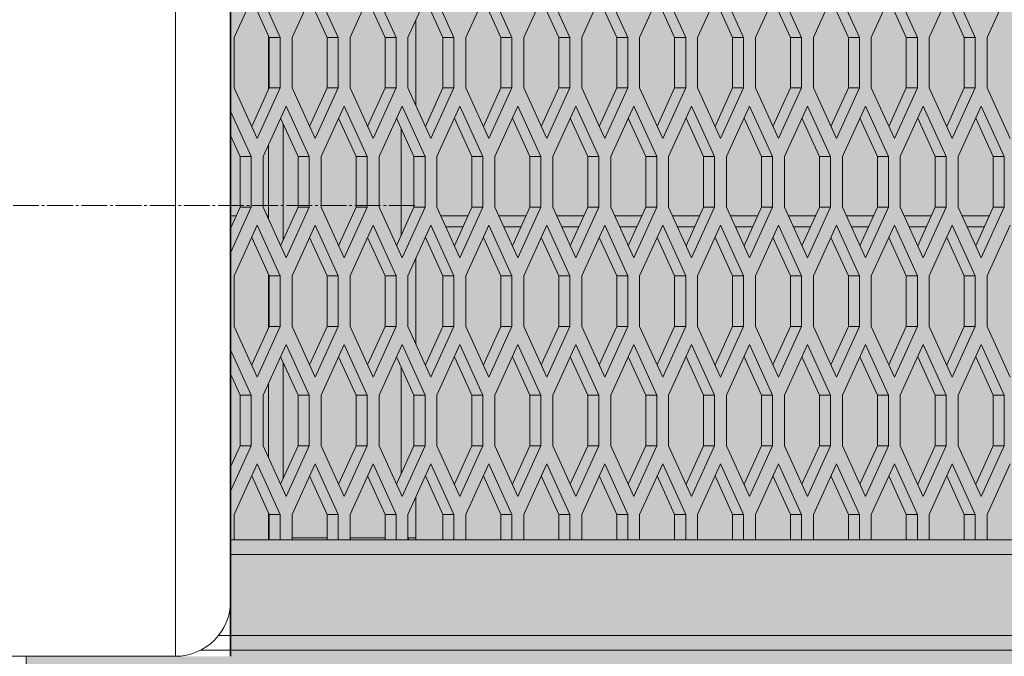
# Model space of a CAD drawing. Units: millimetres. Extents: x 0 to 30434, y -7 to 21000.
# Drawn here: x 7504 to 8039, y 6040 to 6386 of the extents above; entities that cross this region are included whole.
import ezdxf

# ---------------------------------------------------------------- set-up
doc = ezdxf.new("R2010")
doc.units = ezdxf.units.MM
for name, pattern in [('K5LT_AXLED', [18.552359, 14.052359, -1.5, 1.5, -1.5]), ('K5LT_BASIC', [0]), ('K5LT_THIN', [0])]:
    doc.linetypes.add(name, pattern=pattern)
for name, color, linetype, true_color in [('DIM', 6, 'Continuous', 0xff00ff), ('FOR', 7, 'Continuous', 0xffffff), ('G', 3, 'Continuous', 0x00ff00), ('OSI', 2, 'Continuous', 0xffff00), ('R', 1, 'Continuous', 0xff0000)]:
    doc.layers.add(name, color=color, linetype=linetype, true_color=true_color)

msp = doc.modelspace()

# ---------------------------------------------------------------- hatches: boundary and pattern name
at = {"layer": 'FOR', "true_color": 0xffffff}
msp.add_hatch(color=7, dxfattribs=at).paths.add_polyline_path([(8565.64, 4513.8), (8565.64, 6803.8), (7451.31, 6803.8), (7451.31, 6750.8), (7451.31, 6694.8), (7508.85, 6694.8), (7508.85, 6529.8), (7618.64, 6529.8), (7618.64, 6039.8), (7507.64, 6039.8), (7507.64, 5874.8), (7452.64, 5874.8), (7452.64, 5213.8), (6792.64, 5213.8), (6792.64, 5105.8), (7006.64, 5105.8), (7006.64, 4513.8)])

# ---------------------------------------------------------------- linework, layer by layer
at = {"layer": 'DIM', "color": 7, "linetype": 'K5LT_THIN', "lineweight": 18}
msp.add_line((7618.64, 6284.8), (7618.64, 7652.4), dxfattribs=at)
at = {"layer": 'G', "color": 5, "linetype": 'K5LT_BASIC', "lineweight": 35, "true_color": 0x0000ff}
msp.add_line((7618.64, 6039.8), (7618.64, 6529.8), dxfattribs=at)
at = {"layer": 'OSI', "color": 30, "linetype": 'K5LT_AXLED', "lineweight": 18, "true_color": 0xff8000}
msp.add_line((7718.64, 6284.8), (5784.64, 6284.8), dxfattribs=at)
at = {"layer": 'R', "color": 7, "linetype": 'K5LT_THIN', "lineweight": 18}
for p, q in [((7588.64, 6039.8), (7588.64, 6529.8)), ((7618.64, 6069.8), (7618.64, 6499.8)), ((7633.1, 6403.59), (7620.6, 6376.09)), ((7645.6, 6376.09), (7633.1, 6403.59)), ((7664.55, 6403.59), (7652.05, 6376.09)), ((7677.05, 6376.09), (7664.55, 6403.59)), ((7696, 6403.59), (7683.5, 6376.09)), ((7708.5, 6376.09), (7696, 6403.59)), ((7727.44, 6403.59), (7714.94, 6376.09)), ((7739.94, 6376.09), (7727.44, 6403.59)), ((7758.89, 6403.59), (7746.39, 6376.09)), ((7771.39, 6376.09), (7758.89, 6403.59)), ((7790.34, 6403.59), (7777.84, 6376.09)), ((7802.84, 6376.09), (7790.34, 6403.59)), ((7821.79, 6403.59), (7809.29, 6376.09)), ((7834.29, 6376.09), (7821.79, 6403.59)), ((7853.24, 6403.59), (7840.74, 6376.09)), ((7865.74, 6376.09), (7853.24, 6403.59)), ((7884.68, 6403.59), (7872.18, 6376.09)), ((7897.18, 6376.09), (7884.68, 6403.59)), ((7916.13, 6403.59), (7903.63, 6376.09)), ((7928.63, 6376.09), (7916.13, 6403.59)), ((7947.58, 6403.59), (7935.08, 6376.09)), ((7960.08, 6376.09), (7947.58, 6403.59)), ((7979.03, 6403.59), (7966.53, 6376.09)), ((7991.53, 6376.09), (7979.03, 6403.59)), ((8010.48, 6403.59), (7997.98, 6376.09)), ((8022.98, 6376.09), (8010.48, 6403.59)), ((8041.92, 6403.59), (8029.42, 6376.09)), ((7639.6, 6376.09), (7630.1, 6396.99)), ((7671.05, 6376.09), (7661.55, 6396.99)), ((7702.5, 6376.09), (7693, 6396.99)), ((7733.94, 6376.09), (7724.44, 6396.99)), ((7765.39, 6376.09), (7755.89, 6396.99)), ((7796.84, 6376.09), (7787.34, 6396.99)), ((7828.29, 6376.09), (7818.79, 6396.99)), ((7859.74, 6376.09), (7850.24, 6396.99)), ((7891.18, 6376.09), (7881.68, 6396.99)), ((7922.63, 6376.09), (7913.13, 6396.99)), ((7954.08, 6376.09), (7944.58, 6396.99)), ((7985.53, 6376.09), (7976.03, 6396.99)), ((8016.98, 6376.09), (8007.48, 6396.99)), ((7719.22, 6385.5), (7719.22, 6339.17)), ((7620.6, 6376.09), (7620.6, 6348.59)), ((7639.22, 6347.76), (7639.22, 6376.92)), ((7645.6, 6376.09), (7639.6, 6376.09)), ((7639.6, 6348.59), (7639.6, 6376.09)), ((7645.6, 6348.59), (7645.6, 6376.09)), ((7652.05, 6376.09), (7652.05, 6348.59)), ((7671.05, 6348.59), (7671.05, 6376.09)), ((7677.05, 6376.09), (7671.05, 6376.09)), ((7677.05, 6348.59), (7677.05, 6376.09)), ((7683.5, 6376.09), (7683.5, 6348.59)), ((7702.5, 6348.59), (7702.5, 6376.09)), ((7708.5, 6376.09), (7702.5, 6376.09)), ((7708.5, 6348.59), (7708.5, 6376.09)), ((7714.94, 6376.09), (7714.94, 6348.59)), ((7739.94, 6376.09), (7733.94, 6376.09)), ((7733.94, 6348.59), (7733.94, 6376.09)), ((7739.94, 6348.59), (7739.94, 6376.09)), ((7746.39, 6376.09), (7746.39, 6348.59)), ((7771.39, 6376.09), (7765.39, 6376.09)), ((7765.39, 6348.59), (7765.39, 6376.09)), ((7771.39, 6348.59), (7771.39, 6376.09)), ((7777.84, 6376.09), (7777.84, 6348.59)), ((7796.84, 6348.59), (7796.84, 6376.09)), ((7802.84, 6376.09), (7796.84, 6376.09)), ((7802.84, 6348.59), (7802.84, 6376.09)), ((7809.29, 6376.09), (7809.29, 6348.59)), ((7828.29, 6348.59), (7828.29, 6376.09)), ((7834.29, 6376.09), (7828.29, 6376.09)), ((7834.29, 6348.59), (7834.29, 6376.09)), ((7840.74, 6376.09), (7840.74, 6348.59)), ((7859.74, 6348.59), (7859.74, 6376.09)), ((7865.74, 6376.09), (7859.74, 6376.09)), ((7865.74, 6348.59), (7865.74, 6376.09)), ((7872.18, 6376.09), (7872.18, 6348.59)), ((7891.18, 6348.59), (7891.18, 6376.09)), ((7897.18, 6376.09), (7891.18, 6376.09)), ((7897.18, 6348.59), (7897.18, 6376.09)), ((7903.63, 6376.09), (7903.63, 6348.59)), ((7922.63, 6348.59), (7922.63, 6376.09)), ((7928.63, 6376.09), (7922.63, 6376.09)), ((7928.63, 6348.59), (7928.63, 6376.09)), ((7935.08, 6376.09), (7935.08, 6348.59)), ((7960.08, 6376.09), (7954.08, 6376.09)), ((7954.08, 6348.59), (7954.08, 6376.09)), ((7960.08, 6348.59), (7960.08, 6376.09)), ((7966.53, 6376.09), (7966.53, 6348.59)), ((7991.53, 6376.09), (7985.53, 6376.09)), ((7985.53, 6348.59), (7985.53, 6376.09)), ((7991.53, 6348.59), (7991.53, 6376.09)), ((7997.98, 6376.09), (7997.98, 6348.59)), ((8022.98, 6376.09), (8016.98, 6376.09)), ((8016.98, 6348.59), (8016.98, 6376.09)), ((8022.98, 6348.59), (8022.98, 6376.09)), ((8029.42, 6376.09), (8029.42, 6348.59)), ((7620.6, 6348.59), (7633.1, 6321.09)), ((7630.1, 6327.69), (7639.6, 6348.59)), ((7633.1, 6321.09), (7645.6, 6348.59)), ((7645.6, 6348.59), (7639.6, 6348.59)), ((7652.05, 6348.59), (7664.55, 6321.09)), ((7661.55, 6327.69), (7671.05, 6348.59)), ((7664.55, 6321.09), (7677.05, 6348.59)), ((7677.05, 6348.59), (7671.05, 6348.59)), ((7683.5, 6348.59), (7696, 6321.09)), ((7693, 6327.69), (7702.5, 6348.59)), ((7696, 6321.09), (7708.5, 6348.59)), ((7708.5, 6348.59), (7702.5, 6348.59)), ((7714.94, 6348.59), (7727.44, 6321.09)), ((7724.44, 6327.69), (7733.94, 6348.59)), ((7727.44, 6321.09), (7739.94, 6348.59)), ((7739.94, 6348.59), (7733.94, 6348.59)), ((7746.39, 6348.59), (7758.89, 6321.09)), ((7755.89, 6327.69), (7765.39, 6348.59)), ((7758.89, 6321.09), (7771.39, 6348.59)), ((7771.39, 6348.59), (7765.39, 6348.59)), ((7777.84, 6348.59), (7790.34, 6321.09)), ((7787.34, 6327.69), (7796.84, 6348.59)), ((7790.34, 6321.09), (7802.84, 6348.59)), ((7802.84, 6348.59), (7796.84, 6348.59)), ((7809.29, 6348.59), (7821.79, 6321.09)), ((7818.79, 6327.69), (7828.29, 6348.59)), ((7821.79, 6321.09), (7834.29, 6348.59)), ((7834.29, 6348.59), (7828.29, 6348.59)), ((7840.74, 6348.59), (7853.24, 6321.09)), ((7850.24, 6327.69), (7859.74, 6348.59)), ((7853.24, 6321.09), (7865.74, 6348.59)), ((7865.74, 6348.59), (7859.74, 6348.59)), ((7872.18, 6348.59), (7884.68, 6321.09)), ((7881.68, 6327.69), (7891.18, 6348.59)), ((7884.68, 6321.09), (7897.18, 6348.59)), ((7897.18, 6348.59), (7891.18, 6348.59)), ((7903.63, 6348.59), (7916.13, 6321.09)), ((7913.13, 6327.69), (7922.63, 6348.59)), ((7916.13, 6321.09), (7928.63, 6348.59)), ((7928.63, 6348.59), (7922.63, 6348.59)), ((7935.08, 6348.59), (7947.58, 6321.09)), ((7944.58, 6327.69), (7954.08, 6348.59)), ((7947.58, 6321.09), (7960.08, 6348.59)), ((7960.08, 6348.59), (7954.08, 6348.59)), ((7966.53, 6348.59), (7979.03, 6321.09)), ((7976.03, 6327.69), (7985.53, 6348.59)), ((7979.03, 6321.09), (7991.53, 6348.59)), ((7991.53, 6348.59), (7985.53, 6348.59)), ((7997.98, 6348.59), (8010.48, 6321.09)), ((8007.48, 6327.69), (8016.98, 6348.59)), ((8010.48, 6321.09), (8022.98, 6348.59)), ((8022.98, 6348.59), (8016.98, 6348.59)), ((8029.42, 6348.59), (8041.92, 6321.09)), ((7629.88, 6311.29), (7618.64, 6336.01)), ((7648.82, 6338.79), (7636.32, 6311.29)), ((7661.32, 6311.29), (7648.82, 6338.79)), ((7680.27, 6338.79), (7667.77, 6311.29)), ((7692.77, 6311.29), (7680.27, 6338.79)), ((7711.72, 6338.79), (7699.22, 6311.29)), ((7724.22, 6311.29), (7711.72, 6338.79)), ((7743.17, 6338.79), (7730.67, 6311.29)), ((7755.67, 6311.29), (7743.17, 6338.79)), ((7774.62, 6338.79), (7762.12, 6311.29)), ((7787.12, 6311.29), (7774.62, 6338.79)), ((7806.06, 6338.79), (7793.56, 6311.29)), ((7818.56, 6311.29), (7806.06, 6338.79)), ((7837.51, 6338.79), (7825.01, 6311.29)), ((7850.01, 6311.29), (7837.51, 6338.79)), ((7868.96, 6338.79), (7856.46, 6311.29)), ((7881.46, 6311.29), (7868.96, 6338.79)), ((7900.41, 6338.79), (7887.91, 6311.29)), ((7912.91, 6311.29), (7900.41, 6338.79)), ((7931.86, 6338.79), (7919.36, 6311.29)), ((7944.36, 6311.29), (7931.86, 6338.79)), ((7963.3, 6338.79), (7950.8, 6311.29)), ((7975.8, 6311.29), (7963.3, 6338.79)), ((7994.75, 6338.79), (7982.25, 6311.29)), ((8007.25, 6311.29), (7994.75, 6338.79)), ((8026.2, 6338.79), (8013.7, 6311.29)), ((8038.7, 6311.29), (8026.2, 6338.79)), ((7655.32, 6311.29), (7645.82, 6332.19)), ((7686.77, 6311.29), (7677.27, 6332.19)), ((7718.22, 6311.29), (7708.72, 6332.19)), ((7749.67, 6311.29), (7740.17, 6332.19)), ((7781.12, 6311.29), (7771.62, 6332.19)), ((7812.56, 6311.29), (7803.06, 6332.19)), ((7844.01, 6311.29), (7834.51, 6332.19)), ((7875.46, 6311.29), (7865.96, 6332.19)), ((7906.91, 6311.29), (7897.41, 6332.19)), ((7938.36, 6311.29), (7928.86, 6332.19)), ((7969.8, 6311.29), (7960.3, 6332.19)), ((8001.25, 6311.29), (7991.75, 6332.19)), ((8032.7, 6311.29), (8023.2, 6332.19)), ((7647.22, 6329.11), (7647.22, 6265.97)), ((7711.22, 6268.4), (7711.22, 6326.68)), ((7623.88, 6311.29), (7618.64, 6322.81)), ((7639.22, 6277.41), (7639.22, 6317.67)), ((7629.88, 6311.29), (7623.88, 6311.29)), ((7623.88, 6283.79), (7623.88, 6311.29)), ((7629.88, 6283.79), (7629.88, 6311.29)), ((7636.32, 6311.29), (7636.32, 6283.79)), ((7661.32, 6311.29), (7655.32, 6311.29)), ((7655.32, 6283.79), (7655.32, 6311.29)), ((7661.32, 6283.79), (7661.32, 6311.29)), ((7667.77, 6311.29), (7667.77, 6283.79)), ((7692.77, 6311.29), (7686.77, 6311.29)), ((7686.77, 6283.79), (7686.77, 6311.29)), ((7692.77, 6283.79), (7692.77, 6311.29)), ((7699.22, 6311.29), (7699.22, 6283.79)), ((7724.22, 6311.29), (7718.22, 6311.29)), ((7718.22, 6283.79), (7718.22, 6311.29)), ((7724.22, 6283.79), (7724.22, 6311.29)), ((7730.67, 6311.29), (7730.67, 6283.79)), ((7755.67, 6311.29), (7749.67, 6311.29)), ((7749.67, 6283.79), (7749.67, 6311.29)), ((7755.67, 6283.79), (7755.67, 6311.29)), ((7762.12, 6311.29), (7762.12, 6283.79)), ((7787.12, 6311.29), (7781.12, 6311.29)), ((7781.12, 6283.79), (7781.12, 6311.29)), ((7787.12, 6283.79), (7787.12, 6311.29)), ((7793.56, 6311.29), (7793.56, 6283.79)), ((7812.56, 6283.79), (7812.56, 6311.29)), ((7818.56, 6311.29), (7812.56, 6311.29)), ((7818.56, 6283.79), (7818.56, 6311.29)), ((7825.01, 6311.29), (7825.01, 6283.79)), ((7850.01, 6311.29), (7844.01, 6311.29)), ((7844.01, 6283.79), (7844.01, 6311.29)), ((7850.01, 6283.79), (7850.01, 6311.29)), ((7856.46, 6311.29), (7856.46, 6283.79)), ((7875.46, 6283.79), (7875.46, 6311.29)), ((7881.46, 6311.29), (7875.46, 6311.29)), ((7881.46, 6283.79), (7881.46, 6311.29)), ((7887.91, 6311.29), (7887.91, 6283.79)), ((7906.91, 6283.79), (7906.91, 6311.29)), ((7912.91, 6311.29), (7906.91, 6311.29)), ((7912.91, 6283.79), (7912.91, 6311.29)), ((7919.36, 6311.29), (7919.36, 6283.79)), ((7938.36, 6283.79), (7938.36, 6311.29)), ((7944.36, 6311.29), (7938.36, 6311.29)), ((7944.36, 6283.79), (7944.36, 6311.29)), ((7950.8, 6311.29), (7950.8, 6283.79)), ((7975.8, 6311.29), (7969.8, 6311.29)), ((7969.8, 6283.79), (7969.8, 6311.29)), ((7975.8, 6283.79), (7975.8, 6311.29)), ((7982.25, 6311.29), (7982.25, 6283.79)), ((8001.25, 6283.79), (8001.25, 6311.29)), ((8007.25, 6311.29), (8001.25, 6311.29)), ((8007.25, 6283.79), (8007.25, 6311.29)), ((8013.7, 6311.29), (8013.7, 6283.79)), ((8032.7, 6283.79), (8032.7, 6311.29)), ((8038.7, 6311.29), (8032.7, 6311.29)), ((8038.7, 6283.79), (8038.7, 6311.29)), ((7618.64, 6259.07), (7629.88, 6283.79)), ((7618.64, 6272.27), (7623.88, 6283.79)), ((7629.88, 6283.79), (7623.88, 6283.79)), ((7636.32, 6283.79), (7648.82, 6256.29)), ((7645.82, 6262.89), (7655.32, 6283.79)), ((7648.82, 6256.29), (7661.32, 6283.79)), ((7661.32, 6283.79), (7655.32, 6283.79)), ((7667.77, 6283.79), (7680.27, 6256.29)), ((7677.27, 6262.89), (7686.77, 6283.79)), ((7680.27, 6256.29), (7692.77, 6283.79)), ((7692.77, 6283.79), (7686.77, 6283.79)), ((7699.22, 6283.79), (7711.72, 6256.29)), ((7708.72, 6262.89), (7718.22, 6283.79)), ((7711.72, 6256.29), (7724.22, 6283.79)), ((7724.22, 6283.79), (7718.22, 6283.79)), ((7730.67, 6283.79), (7743.17, 6256.29)), ((7740.17, 6262.89), (7749.67, 6283.79)), ((7743.17, 6256.29), (7755.67, 6283.79)), ((7755.67, 6283.79), (7749.67, 6283.79)), ((7762.12, 6283.79), (7774.62, 6256.29)), ((7771.62, 6262.89), (7781.12, 6283.79)), ((7774.62, 6256.29), (7787.12, 6283.79)), ((7787.12, 6283.79), (7781.12, 6283.79)), ((7793.56, 6283.79), (7806.06, 6256.29)), ((7803.06, 6262.89), (7812.56, 6283.79)), ((7806.06, 6256.29), (7818.56, 6283.79)), ((7818.56, 6283.79), (7812.56, 6283.79)), ((7825.01, 6283.79), (7837.51, 6256.29)), ((7834.51, 6262.89), (7844.01, 6283.79)), ((7837.51, 6256.29), (7850.01, 6283.79)), ((7850.01, 6283.79), (7844.01, 6283.79)), ((7856.46, 6283.79), (7868.96, 6256.29)), ((7865.96, 6262.89), (7875.46, 6283.79)), ((7868.96, 6256.29), (7881.46, 6283.79)), ((7881.46, 6283.79), (7875.46, 6283.79)), ((7887.91, 6283.79), (7900.41, 6256.29)), ((7897.41, 6262.89), (7906.91, 6283.79)), ((7900.41, 6256.29), (7912.91, 6283.79)), ((7912.91, 6283.79), (7906.91, 6283.79)), ((7919.36, 6283.79), (7931.86, 6256.29)), ((7928.86, 6262.89), (7938.36, 6283.79)), ((7931.86, 6256.29), (7944.36, 6283.79)), ((7944.36, 6283.79), (7938.36, 6283.79)), ((7950.8, 6283.79), (7963.3, 6256.29)), ((7960.3, 6262.89), (7969.8, 6283.79)), ((7963.3, 6256.29), (7975.8, 6283.79)), ((7975.8, 6283.79), (7969.8, 6283.79)), ((7982.25, 6283.79), (7994.75, 6256.29)), ((7991.75, 6262.89), (8001.25, 6283.79)), ((7994.75, 6256.29), (8007.25, 6283.79)), ((8007.25, 6283.79), (8001.25, 6283.79)), ((8013.7, 6283.79), (8026.2, 6256.29)), ((8023.2, 6262.89), (8032.7, 6283.79)), ((8026.2, 6256.29), (8038.7, 6283.79)), ((8038.7, 6283.79), (8032.7, 6283.79)), ((7621.76, 6279.14), (7618.64, 6279.14)), ((7638.44, 6279.14), (7639.22, 6279.14)), ((7747.55, 6279.14), (7732.78, 6279.14)), ((7779, 6279.14), (7764.23, 6279.14)), ((7810.45, 6279.14), (7795.68, 6279.14)), ((7841.9, 6279.14), (7827.13, 6279.14)), ((7873.35, 6279.14), (7858.57, 6279.14)), ((7904.79, 6279.14), (7890.02, 6279.14)), ((7936.24, 6279.14), (7921.47, 6279.14)), ((7967.69, 6279.14), (7952.92, 6279.14)), ((7999.14, 6279.14), (7984.36, 6279.14)), ((8030.59, 6279.14), (8015.81, 6279.14)), ((7619.04, 6273.14), (7618.64, 6273.14)), ((7633.1, 6273.99), (7620.6, 6246.49)), ((7645.6, 6246.49), (7633.1, 6273.99)), ((7664.55, 6273.99), (7652.05, 6246.49)), ((7677.05, 6246.49), (7664.55, 6273.99)), ((7696, 6273.99), (7683.5, 6246.49)), ((7708.5, 6246.49), (7696, 6273.99)), ((7727.44, 6273.99), (7714.94, 6246.49)), ((7739.94, 6246.49), (7727.44, 6273.99)), ((7744.83, 6273.14), (7735.51, 6273.14)), ((7758.89, 6273.99), (7746.39, 6246.49)), ((7771.39, 6246.49), (7758.89, 6273.99)), ((7776.28, 6273.14), (7766.96, 6273.14)), ((7790.34, 6273.99), (7777.84, 6246.49)), ((7802.84, 6246.49), (7790.34, 6273.99)), ((7807.72, 6273.14), (7798.4, 6273.14)), ((7821.79, 6273.99), (7809.29, 6246.49)), ((7834.29, 6246.49), (7821.79, 6273.99)), ((7839.17, 6273.14), (7829.85, 6273.14)), ((7853.24, 6273.99), (7840.74, 6246.49)), ((7865.74, 6246.49), (7853.24, 6273.99)), ((7870.62, 6273.14), (7861.3, 6273.14)), ((7884.68, 6273.99), (7872.18, 6246.49)), ((7897.18, 6246.49), (7884.68, 6273.99)), ((7902.07, 6273.14), (7892.75, 6273.14)), ((7916.13, 6273.99), (7903.63, 6246.49)), ((7928.63, 6246.49), (7916.13, 6273.99)), ((7933.51, 6273.14), (7924.2, 6273.14)), ((7947.58, 6273.99), (7935.08, 6246.49)), ((7960.08, 6246.49), (7947.58, 6273.99)), ((7964.96, 6273.14), (7955.64, 6273.14)), ((7979.03, 6273.99), (7966.53, 6246.49)), ((7991.53, 6246.49), (7979.03, 6273.99)), ((7996.41, 6273.14), (7987.09, 6273.14)), ((8010.48, 6273.99), (7997.98, 6246.49)), ((8022.98, 6246.49), (8010.48, 6273.99)), ((8027.86, 6273.14), (8018.54, 6273.14)), ((8041.92, 6273.99), (8029.42, 6246.49)), ((7639.6, 6246.49), (7630.1, 6267.39)), ((7671.05, 6246.49), (7661.55, 6267.39)), ((7702.5, 6246.49), (7693, 6267.39)), ((7733.94, 6246.49), (7724.44, 6267.39)), ((7765.39, 6246.49), (7755.89, 6267.39)), ((7796.84, 6246.49), (7787.34, 6267.39)), ((7828.29, 6246.49), (7818.79, 6267.39)), ((7859.74, 6246.49), (7850.24, 6267.39)), ((7891.18, 6246.49), (7881.68, 6267.39)), ((7922.63, 6246.49), (7913.13, 6267.39)), ((7954.08, 6246.49), (7944.58, 6267.39)), ((7985.53, 6246.49), (7976.03, 6267.39)), ((8016.98, 6246.49), (8007.48, 6267.39)), ((7719.22, 6255.9), (7719.22, 6209.57)), ((7620.6, 6246.49), (7620.6, 6218.99)), ((7639.22, 6218.16), (7639.22, 6247.32)), ((7639.6, 6218.99), (7639.6, 6246.49)), ((7645.6, 6246.49), (7639.6, 6246.49)), ((7645.6, 6218.99), (7645.6, 6246.49)), ((7652.05, 6246.49), (7652.05, 6218.99)), ((7677.05, 6246.49), (7671.05, 6246.49)), ((7671.05, 6218.99), (7671.05, 6246.49)), ((7677.05, 6218.99), (7677.05, 6246.49)), ((7683.5, 6246.49), (7683.5, 6218.99)), ((7702.5, 6218.99), (7702.5, 6246.49)), ((7708.5, 6246.49), (7702.5, 6246.49)), ((7708.5, 6218.99), (7708.5, 6246.49)), ((7714.94, 6246.49), (7714.94, 6218.99)), ((7739.94, 6246.49), (7733.94, 6246.49)), ((7733.94, 6218.99), (7733.94, 6246.49)), ((7739.94, 6218.99), (7739.94, 6246.49)), ((7746.39, 6246.49), (7746.39, 6218.99)), ((7771.39, 6246.49), (7765.39, 6246.49)), ((7765.39, 6218.99), (7765.39, 6246.49)), ((7771.39, 6218.99), (7771.39, 6246.49)), ((7777.84, 6246.49), (7777.84, 6218.99)), ((7802.84, 6246.49), (7796.84, 6246.49)), ((7796.84, 6218.99), (7796.84, 6246.49)), ((7802.84, 6218.99), (7802.84, 6246.49)), ((7809.29, 6246.49), (7809.29, 6218.99)), ((7828.29, 6218.99), (7828.29, 6246.49)), ((7834.29, 6246.49), (7828.29, 6246.49)), ((7834.29, 6218.99), (7834.29, 6246.49)), ((7840.74, 6246.49), (7840.74, 6218.99)), ((7859.74, 6218.99), (7859.74, 6246.49)), ((7865.74, 6246.49), (7859.74, 6246.49)), ((7865.74, 6218.99), (7865.74, 6246.49)), ((7872.18, 6246.49), (7872.18, 6218.99)), ((7891.18, 6218.99), (7891.18, 6246.49)), ((7897.18, 6246.49), (7891.18, 6246.49)), ((7897.18, 6218.99), (7897.18, 6246.49)), ((7903.63, 6246.49), (7903.63, 6218.99)), ((7928.63, 6246.49), (7922.63, 6246.49)), ((7922.63, 6218.99), (7922.63, 6246.49)), ((7928.63, 6218.99), (7928.63, 6246.49)), ((7935.08, 6246.49), (7935.08, 6218.99)), ((7960.08, 6246.49), (7954.08, 6246.49)), ((7954.08, 6218.99), (7954.08, 6246.49)), ((7960.08, 6218.99), (7960.08, 6246.49)), ((7966.53, 6246.49), (7966.53, 6218.99)), ((7985.53, 6218.99), (7985.53, 6246.49)), ((7991.53, 6246.49), (7985.53, 6246.49)), ((7991.53, 6218.99), (7991.53, 6246.49)), ((7997.98, 6246.49), (7997.98, 6218.99)), ((8022.98, 6246.49), (8016.98, 6246.49)), ((8016.98, 6218.99), (8016.98, 6246.49)), ((8022.98, 6218.99), (8022.98, 6246.49)), ((8029.42, 6246.49), (8029.42, 6218.99)), ((7620.6, 6218.99), (7633.1, 6191.49)), ((7630.1, 6198.09), (7639.6, 6218.99)), ((7633.1, 6191.49), (7645.6, 6218.99)), ((7645.6, 6218.99), (7639.6, 6218.99)), ((7652.05, 6218.99), (7664.55, 6191.49)), ((7661.55, 6198.09), (7671.05, 6218.99)), ((7664.55, 6191.49), (7677.05, 6218.99)), ((7677.05, 6218.99), (7671.05, 6218.99)), ((7683.5, 6218.99), (7696, 6191.49)), ((7693, 6198.09), (7702.5, 6218.99)), ((7696, 6191.49), (7708.5, 6218.99)), ((7708.5, 6218.99), (7702.5, 6218.99)), ((7714.94, 6218.99), (7727.44, 6191.49)), ((7724.44, 6198.09), (7733.94, 6218.99)), ((7727.44, 6191.49), (7739.94, 6218.99)), ((7739.94, 6218.99), (7733.94, 6218.99)), ((7746.39, 6218.99), (7758.89, 6191.49)), ((7755.89, 6198.09), (7765.39, 6218.99)), ((7758.89, 6191.49), (7771.39, 6218.99)), ((7771.39, 6218.99), (7765.39, 6218.99)), ((7777.84, 6218.99), (7790.34, 6191.49)), ((7787.34, 6198.09), (7796.84, 6218.99)), ((7790.34, 6191.49), (7802.84, 6218.99)), ((7802.84, 6218.99), (7796.84, 6218.99)), ((7809.29, 6218.99), (7821.79, 6191.49)), ((7818.79, 6198.09), (7828.29, 6218.99)), ((7821.79, 6191.49), (7834.29, 6218.99)), ((7834.29, 6218.99), (7828.29, 6218.99)), ((7840.74, 6218.99), (7853.24, 6191.49)), ((7850.24, 6198.09), (7859.74, 6218.99)), ((7853.24, 6191.49), (7865.74, 6218.99)), ((7865.74, 6218.99), (7859.74, 6218.99)), ((7872.18, 6218.99), (7884.68, 6191.49)), ((7881.68, 6198.09), (7891.18, 6218.99)), ((7884.68, 6191.49), (7897.18, 6218.99)), ((7897.18, 6218.99), (7891.18, 6218.99)), ((7903.63, 6218.99), (7916.13, 6191.49)), ((7913.13, 6198.09), (7922.63, 6218.99)), ((7916.13, 6191.49), (7928.63, 6218.99)), ((7928.63, 6218.99), (7922.63, 6218.99)), ((7935.08, 6218.99), (7947.58, 6191.49)), ((7944.58, 6198.09), (7954.08, 6218.99)), ((7947.58, 6191.49), (7960.08, 6218.99)), ((7960.08, 6218.99), (7954.08, 6218.99)), ((7966.53, 6218.99), (7979.03, 6191.49)), ((7976.03, 6198.09), (7985.53, 6218.99)), ((7979.03, 6191.49), (7991.53, 6218.99)), ((7991.53, 6218.99), (7985.53, 6218.99)), ((7997.98, 6218.99), (8010.48, 6191.49)), ((8007.48, 6198.09), (8016.98, 6218.99)), ((8010.48, 6191.49), (8022.98, 6218.99)), ((8022.98, 6218.99), (8016.98, 6218.99)), ((8029.42, 6218.99), (8041.92, 6191.49)), ((7648.82, 6209.19), (7636.32, 6181.69)), ((7661.32, 6181.69), (7648.82, 6209.19)), ((7680.27, 6209.19), (7667.77, 6181.69)), ((7692.77, 6181.69), (7680.27, 6209.19)), ((7711.72, 6209.19), (7699.22, 6181.69)), ((7724.22, 6181.69), (7711.72, 6209.19)), ((7743.17, 6209.19), (7730.67, 6181.69)), ((7755.67, 6181.69), (7743.17, 6209.19)), ((7774.62, 6209.19), (7762.12, 6181.69)), ((7787.12, 6181.69), (7774.62, 6209.19)), ((7806.06, 6209.19), (7793.56, 6181.69)), ((7818.56, 6181.69), (7806.06, 6209.19)), ((7837.51, 6209.19), (7825.01, 6181.69)), ((7850.01, 6181.69), (7837.51, 6209.19)), ((7868.96, 6209.19), (7856.46, 6181.69)), ((7881.46, 6181.69), (7868.96, 6209.19)), ((7900.41, 6209.19), (7887.91, 6181.69)), ((7912.91, 6181.69), (7900.41, 6209.19)), ((7931.86, 6209.19), (7919.36, 6181.69)), ((7944.36, 6181.69), (7931.86, 6209.19)), ((7963.3, 6209.19), (7950.8, 6181.69)), ((7975.8, 6181.69), (7963.3, 6209.19)), ((7994.75, 6209.19), (7982.25, 6181.69)), ((8007.25, 6181.69), (7994.75, 6209.19)), ((8026.2, 6209.19), (8013.7, 6181.69)), ((8038.7, 6181.69), (8026.2, 6209.19)), ((7629.88, 6181.69), (7618.64, 6206.41)), ((7655.32, 6181.69), (7645.82, 6202.59)), ((7686.77, 6181.69), (7677.27, 6202.59)), ((7718.22, 6181.69), (7708.72, 6202.59)), ((7749.67, 6181.69), (7740.17, 6202.59)), ((7781.12, 6181.69), (7771.62, 6202.59)), ((7812.56, 6181.69), (7803.06, 6202.59)), ((7844.01, 6181.69), (7834.51, 6202.59)), ((7875.46, 6181.69), (7865.96, 6202.59)), ((7906.91, 6181.69), (7897.41, 6202.59)), ((7938.36, 6181.69), (7928.86, 6202.59)), ((7969.8, 6181.69), (7960.3, 6202.59)), ((8001.25, 6181.69), (7991.75, 6202.59)), ((8032.7, 6181.69), (8023.2, 6202.59)), ((7647.22, 6199.51), (7647.22, 6136.37)), ((7711.22, 6138.8), (7711.22, 6197.08)), ((7623.88, 6181.69), (7618.64, 6193.21)), ((7639.22, 6147.81), (7639.22, 6188.07)), ((7629.88, 6181.69), (7623.88, 6181.69)), ((7623.88, 6154.19), (7623.88, 6181.69)), ((7629.88, 6154.19), (7629.88, 6181.69)), ((7636.32, 6181.69), (7636.32, 6154.19)), ((7655.32, 6154.19), (7655.32, 6181.69)), ((7661.32, 6181.69), (7655.32, 6181.69)), ((7661.32, 6154.19), (7661.32, 6181.69)), ((7667.77, 6181.69), (7667.77, 6154.19)), ((7692.77, 6181.69), (7686.77, 6181.69)), ((7686.77, 6154.19), (7686.77, 6181.69)), ((7692.77, 6154.19), (7692.77, 6181.69)), ((7699.22, 6181.69), (7699.22, 6154.19)), ((7718.22, 6154.19), (7718.22, 6181.69)), ((7724.22, 6181.69), (7718.22, 6181.69)), ((7724.22, 6154.19), (7724.22, 6181.69)), ((7730.67, 6181.69), (7730.67, 6154.19)), ((7749.67, 6154.19), (7749.67, 6181.69)), ((7755.67, 6181.69), (7749.67, 6181.69)), ((7755.67, 6154.19), (7755.67, 6181.69)), ((7762.12, 6181.69), (7762.12, 6154.19)), ((7787.12, 6181.69), (7781.12, 6181.69)), ((7781.12, 6154.19), (7781.12, 6181.69)), ((7787.12, 6154.19), (7787.12, 6181.69)), ((7793.56, 6181.69), (7793.56, 6154.19)), ((7818.56, 6181.69), (7812.56, 6181.69)), ((7812.56, 6154.19), (7812.56, 6181.69)), ((7818.56, 6154.19), (7818.56, 6181.69)), ((7825.01, 6181.69), (7825.01, 6154.19)), ((7844.01, 6154.19), (7844.01, 6181.69)), ((7850.01, 6181.69), (7844.01, 6181.69)), ((7850.01, 6154.19), (7850.01, 6181.69)), ((7856.46, 6181.69), (7856.46, 6154.19)), ((7875.46, 6154.19), (7875.46, 6181.69)), ((7881.46, 6181.69), (7875.46, 6181.69)), ((7881.46, 6154.19), (7881.46, 6181.69)), ((7887.91, 6181.69), (7887.91, 6154.19)), ((7912.91, 6181.69), (7906.91, 6181.69)), ((7906.91, 6154.19), (7906.91, 6181.69)), ((7912.91, 6154.19), (7912.91, 6181.69)), ((7919.36, 6181.69), (7919.36, 6154.19)), ((7938.36, 6154.19), (7938.36, 6181.69)), ((7944.36, 6181.69), (7938.36, 6181.69)), ((7944.36, 6154.19), (7944.36, 6181.69)), ((7950.8, 6181.69), (7950.8, 6154.19)), ((7975.8, 6181.69), (7969.8, 6181.69)), ((7969.8, 6154.19), (7969.8, 6181.69)), ((7975.8, 6154.19), (7975.8, 6181.69)), ((7982.25, 6181.69), (7982.25, 6154.19)), ((8001.25, 6154.19), (8001.25, 6181.69)), ((8007.25, 6181.69), (8001.25, 6181.69)), ((8007.25, 6154.19), (8007.25, 6181.69)), ((8013.7, 6181.69), (8013.7, 6154.19)), ((8032.7, 6154.19), (8032.7, 6181.69)), ((8038.7, 6181.69), (8032.7, 6181.69)), ((8038.7, 6154.19), (8038.7, 6181.69)), ((7618.64, 6142.67), (7623.88, 6154.19)), ((7618.64, 6129.47), (7629.88, 6154.19)), ((7629.88, 6154.19), (7623.88, 6154.19)), ((7636.32, 6154.19), (7648.82, 6126.69)), ((7645.82, 6133.29), (7655.32, 6154.19)), ((7648.82, 6126.69), (7661.32, 6154.19)), ((7661.32, 6154.19), (7655.32, 6154.19)), ((7667.77, 6154.19), (7680.27, 6126.69)), ((7677.27, 6133.29), (7686.77, 6154.19)), ((7680.27, 6126.69), (7692.77, 6154.19)), ((7692.77, 6154.19), (7686.77, 6154.19)), ((7699.22, 6154.19), (7711.72, 6126.69)), ((7708.72, 6133.29), (7718.22, 6154.19)), ((7711.72, 6126.69), (7724.22, 6154.19)), ((7724.22, 6154.19), (7718.22, 6154.19)), ((7730.67, 6154.19), (7743.17, 6126.69)), ((7740.17, 6133.29), (7749.67, 6154.19)), ((7743.17, 6126.69), (7755.67, 6154.19)), ((7755.67, 6154.19), (7749.67, 6154.19)), ((7762.12, 6154.19), (7774.62, 6126.69)), ((7771.62, 6133.29), (7781.12, 6154.19)), ((7774.62, 6126.69), (7787.12, 6154.19)), ((7787.12, 6154.19), (7781.12, 6154.19)), ((7793.56, 6154.19), (7806.06, 6126.69)), ((7803.06, 6133.29), (7812.56, 6154.19)), ((7806.06, 6126.69), (7818.56, 6154.19)), ((7818.56, 6154.19), (7812.56, 6154.19)), ((7825.01, 6154.19), (7837.51, 6126.69)), ((7834.51, 6133.29), (7844.01, 6154.19)), ((7837.51, 6126.69), (7850.01, 6154.19)), ((7850.01, 6154.19), (7844.01, 6154.19)), ((7856.46, 6154.19), (7868.96, 6126.69)), ((7865.96, 6133.29), (7875.46, 6154.19)), ((7868.96, 6126.69), (7881.46, 6154.19)), ((7881.46, 6154.19), (7875.46, 6154.19)), ((7887.91, 6154.19), (7900.41, 6126.69)), ((7897.41, 6133.29), (7906.91, 6154.19)), ((7900.41, 6126.69), (7912.91, 6154.19)), ((7912.91, 6154.19), (7906.91, 6154.19)), ((7919.36, 6154.19), (7931.86, 6126.69)), ((7928.86, 6133.29), (7938.36, 6154.19)), ((7931.86, 6126.69), (7944.36, 6154.19)), ((7944.36, 6154.19), (7938.36, 6154.19)), ((7950.8, 6154.19), (7963.3, 6126.69)), ((7960.3, 6133.29), (7969.8, 6154.19)), ((7963.3, 6126.69), (7975.8, 6154.19)), ((7975.8, 6154.19), (7969.8, 6154.19)), ((7982.25, 6154.19), (7994.75, 6126.69)), ((7991.75, 6133.29), (8001.25, 6154.19)), ((7994.75, 6126.69), (8007.25, 6154.19)), ((8007.25, 6154.19), (8001.25, 6154.19)), ((8013.7, 6154.19), (8026.2, 6126.69)), ((8023.2, 6133.29), (8032.7, 6154.19)), ((8026.2, 6126.69), (8038.7, 6154.19)), ((8038.7, 6154.19), (8032.7, 6154.19)), ((7633.1, 6144.39), (7620.6, 6116.89)), ((7645.6, 6116.89), (7633.1, 6144.39)), ((7664.55, 6144.39), (7652.05, 6116.89)), ((7677.05, 6116.89), (7664.55, 6144.39)), ((7696, 6144.39), (7683.5, 6116.89)), ((7708.5, 6116.89), (7696, 6144.39)), ((7727.44, 6144.39), (7714.94, 6116.89)), ((7739.94, 6116.89), (7727.44, 6144.39)), ((7758.89, 6144.39), (7746.39, 6116.89)), ((7771.39, 6116.89), (7758.89, 6144.39)), ((7790.34, 6144.39), (7777.84, 6116.89)), ((7802.84, 6116.89), (7790.34, 6144.39)), ((7821.79, 6144.39), (7809.29, 6116.89)), ((7834.29, 6116.89), (7821.79, 6144.39)), ((7853.24, 6144.39), (7840.74, 6116.89)), ((7865.74, 6116.89), (7853.24, 6144.39)), ((7884.68, 6144.39), (7872.18, 6116.89)), ((7897.18, 6116.89), (7884.68, 6144.39)), ((7916.13, 6144.39), (7903.63, 6116.89)), ((7928.63, 6116.89), (7916.13, 6144.39)), ((7947.58, 6144.39), (7935.08, 6116.89)), ((7960.08, 6116.89), (7947.58, 6144.39)), ((7979.03, 6144.39), (7966.53, 6116.89)), ((7991.53, 6116.89), (7979.03, 6144.39)), ((8010.48, 6144.39), (7997.98, 6116.89)), ((8022.98, 6116.89), (8010.48, 6144.39)), ((8041.92, 6144.39), (8029.42, 6116.89)), ((7639.6, 6116.89), (7630.1, 6137.79)), ((7671.05, 6116.89), (7661.55, 6137.79)), ((7702.5, 6116.89), (7693, 6137.79)), ((7733.94, 6116.89), (7724.44, 6137.79)), ((7765.39, 6116.89), (7755.89, 6137.79)), ((7796.84, 6116.89), (7787.34, 6137.79)), ((7828.29, 6116.89), (7818.79, 6137.79)), ((7859.74, 6116.89), (7850.24, 6137.79)), ((7891.18, 6116.89), (7881.68, 6137.79)), ((7922.63, 6116.89), (7913.13, 6137.79)), ((7954.08, 6116.89), (7944.58, 6137.79)), ((7985.53, 6116.89), (7976.03, 6137.79)), ((8016.98, 6116.89), (8007.48, 6137.79)), ((7719.22, 6126.3), (7719.22, 6104.14)), ((7620.6, 6116.89), (7620.6, 6103.14)), ((7639.22, 6104.14), (7639.22, 6117.72)), ((7645.6, 6116.89), (7639.6, 6116.89)), ((7639.6, 6103.14), (7639.6, 6116.89)), ((7645.6, 6103.14), (7645.6, 6116.89)), ((7652.05, 6116.89), (7652.05, 6103.14)), ((7671.05, 6103.14), (7671.05, 6116.89)), ((7677.05, 6116.89), (7671.05, 6116.89)), ((7677.05, 6103.14), (7677.05, 6116.89)), ((7683.5, 6116.89), (7683.5, 6103.14)), ((7702.5, 6103.14), (7702.5, 6116.89)), ((7708.5, 6116.89), (7702.5, 6116.89)), ((7708.5, 6103.14), (7708.5, 6116.89)), ((7714.94, 6116.89), (7714.94, 6103.14)), ((7739.94, 6116.89), (7733.94, 6116.89)), ((7733.94, 6103.14), (7733.94, 6116.89)), ((7739.94, 6103.14), (7739.94, 6116.89)), ((7746.39, 6116.89), (7746.39, 6103.14)), ((7771.39, 6116.89), (7765.39, 6116.89)), ((7765.39, 6103.14), (7765.39, 6116.89)), ((7771.39, 6103.14), (7771.39, 6116.89)), ((7777.84, 6116.89), (7777.84, 6103.14)), ((7802.84, 6116.89), (7796.84, 6116.89)), ((7796.84, 6103.14), (7796.84, 6116.89)), ((7802.84, 6103.14), (7802.84, 6116.89)), ((7809.29, 6116.89), (7809.29, 6103.14)), ((7828.29, 6103.14), (7828.29, 6116.89)), ((7834.29, 6116.89), (7828.29, 6116.89)), ((7834.29, 6103.14), (7834.29, 6116.89)), ((7840.74, 6116.89), (7840.74, 6103.14)), ((7865.74, 6116.89), (7859.74, 6116.89)), ((7859.74, 6103.14), (7859.74, 6116.89)), ((7865.74, 6103.14), (7865.74, 6116.89)), ((7872.18, 6116.89), (7872.18, 6103.14)), ((7891.18, 6103.14), (7891.18, 6116.89)), ((7897.18, 6116.89), (7891.18, 6116.89)), ((7897.18, 6103.14), (7897.18, 6116.89)), ((7903.63, 6116.89), (7903.63, 6103.14)), ((7922.63, 6103.14), (7922.63, 6116.89)), ((7928.63, 6116.89), (7922.63, 6116.89)), ((7928.63, 6103.14), (7928.63, 6116.89)), ((7935.08, 6116.89), (7935.08, 6103.14)), ((7954.08, 6103.14), (7954.08, 6116.89)), ((7960.08, 6116.89), (7954.08, 6116.89)), ((7960.08, 6103.14), (7960.08, 6116.89)), ((7966.53, 6116.89), (7966.53, 6103.14)), ((7985.53, 6103.14), (7985.53, 6116.89)), ((7991.53, 6116.89), (7985.53, 6116.89)), ((7991.53, 6103.14), (7991.53, 6116.89)), ((7997.98, 6116.89), (7997.98, 6103.14)), ((8016.98, 6103.14), (8016.98, 6116.89)), ((8022.98, 6116.89), (8016.98, 6116.89)), ((8022.98, 6103.14), (8022.98, 6116.89)), ((8029.42, 6116.89), (8029.42, 6103.14)), ((7618.64, 6103.14), (7620.6, 6103.14)), ((7618.64, 6103.14), (8512.64, 6103.14)), ((7639.22, 6104.14), (7639.22, 6103.14)), ((7639.22, 6104.14), (7639.6, 6104.14)), ((7639.6, 6103.14), (7645.6, 6103.14)), ((7643.22, 6103.14), (7643.22, 6103.14)), ((7645.6, 6103.14), (7652.05, 6103.14)), ((7671.05, 6104.14), (7652.05, 6104.14)), ((7671.05, 6103.14), (7677.05, 6103.14)), ((7677.05, 6103.14), (7683.5, 6103.14)), ((7702.5, 6104.14), (7683.5, 6104.14)), ((7702.5, 6103.14), (7708.5, 6103.14)), ((7708.5, 6103.14), (7714.94, 6103.14)), ((7719.22, 6104.14), (7714.94, 6104.14)), ((7715.22, 6103.14), (7715.22, 6104.14)), ((7719.22, 6103.14), (7719.22, 6104.14)), ((7733.94, 6103.14), (7739.94, 6103.14)), ((7739.94, 6103.14), (7746.39, 6103.14)), ((7765.39, 6103.14), (7771.39, 6103.14)), ((7771.39, 6103.14), (7777.84, 6103.14)), ((7796.84, 6103.14), (7802.84, 6103.14)), ((7802.84, 6103.14), (7809.29, 6103.14)), ((7828.29, 6103.14), (7834.29, 6103.14)), ((7834.29, 6103.14), (7840.74, 6103.14)), ((7859.74, 6103.14), (7865.74, 6103.14)), ((7865.74, 6103.14), (7872.18, 6103.14)), ((7891.18, 6103.14), (7897.18, 6103.14)), ((7897.18, 6103.14), (7903.63, 6103.14)), ((7922.63, 6103.14), (7928.63, 6103.14)), ((7928.63, 6103.14), (7935.08, 6103.14)), ((7954.08, 6103.14), (7960.08, 6103.14)), ((7960.08, 6103.14), (7966.53, 6103.14)), ((7985.53, 6103.14), (7991.53, 6103.14)), ((7991.53, 6103.14), (7997.98, 6103.14)), ((8016.98, 6103.14), (8022.98, 6103.14)), ((8022.98, 6103.14), (8029.42, 6103.14)), ((8512.64, 6095.14), (7618.64, 6095.14)), ((7612.13, 6051.14), (8512.64, 6051.14)), ((7602.38, 6043.14), (8512.64, 6043.14)), ((8512.64, 6043.14), (7602.38, 6043.14)), ((7472.64, 6039.8), (7588.64, 6039.8)), ((7507.64, 6039.8), (7507.64, 5874.8))]:
    msp.add_line(p, q, dxfattribs=at)
msp.add_arc((7588.64, 6069.8), 30, 270, 0, dxfattribs=at)

doc.saveas('drawing.dxf')
